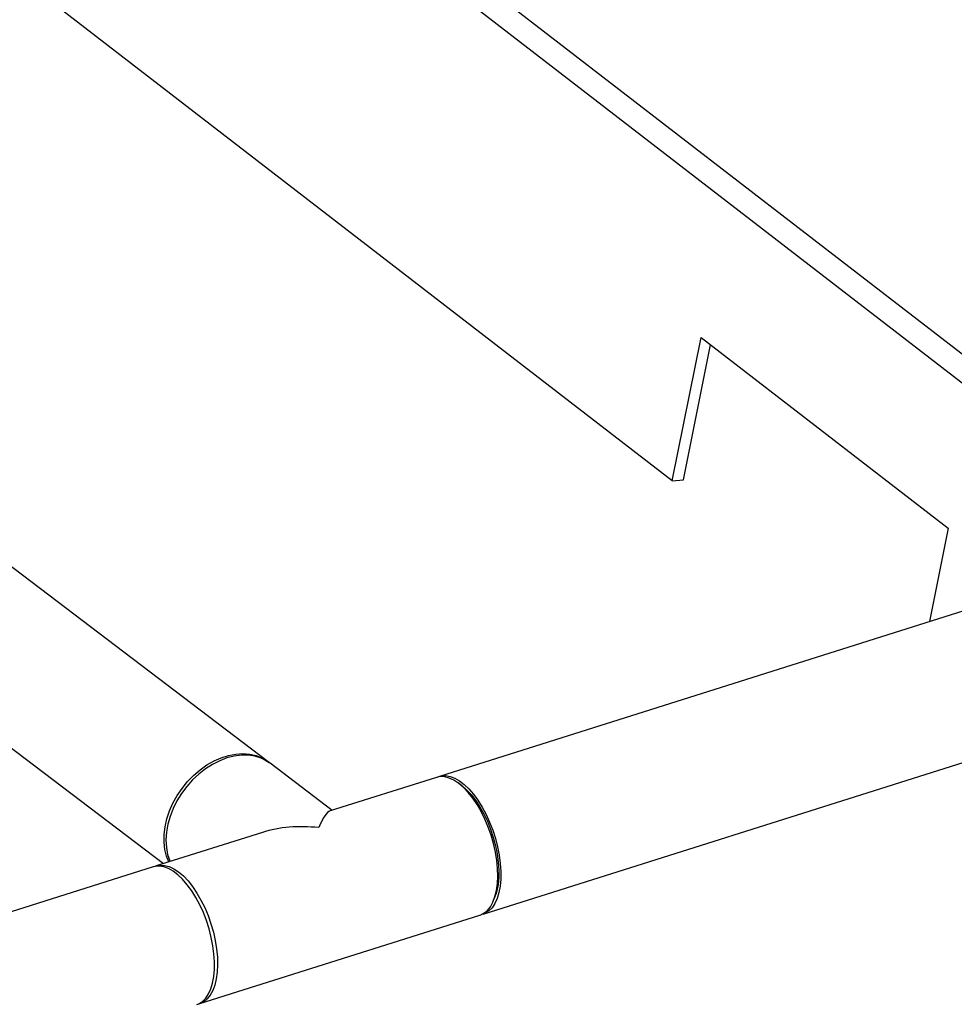
# Model space of a CAD drawing. Extents: x 19.1 to 29.8, y 0.6 to 8.7.
# Drawn here: x 24.9 to 25.1, y 4.4 to 4.6 of the extents above; entities that cross this region are included whole.
import ezdxf

# ---------------------------------------------------------------- set-up
doc = ezdxf.new("R2010")
doc.units = 0
doc.header["$MEASUREMENT"] = 0
doc.layers.get('0').update_dxf_attribs({"linetype": 'CONTINUOUS'})
doc.layers.add('D7', color=7, linetype='CONTINUOUS')

# ---------------------------------------------------------------- blocks, each defined once
blk = doc.blocks.new('A$C55300C0A')
at = {"color": 7, "linetype": 'CONTINUOUS'}
for p, q in [((3.99510314675549, 0.7570750594023012), (3.546360266371799, 1.103416260767129)), ((3.988966945711965, 0.7551361014840667), (3.542869860872713, 1.099435269320371)), ((3.87327183578698, 0.7699987535557327), (3.644352830481175, 0.9466791796497658)), ((4.519085600742272, 0.9226465458915181), (3.819373851215992, 0.7015469392127809)), ((3.829454250785965, 0.669645597889831), (4.529166000312244, 0.8907452045685682)), ((3.87327183578698, 0.7699987535557327), (3.879960509246388, 0.8032015175652694)), ((3.879960509246388, 0.8032015175652694), (3.937190260572848, 0.7590314110417617)), ((3.779688397204978, 0.7049304889861263), (3.651653965099243, 0.8022192460024256)), ((3.875862494942567, 0.7702348238426726), (3.882161416823102, 0.8015028500041046)), ((3.630909491282395, 0.7759632750147647), (3.755432871433044, 0.6813424400168833)), ((3.87327183578698, 0.7699987535557327), (3.875862494942567, 0.7702348238426726)), ((3.937190260572848, 0.7590314110417617), (3.932832284592614, 0.7373982951617704)), ((3.779555909434563, 0.7050292163291756), (3.779918528072166, 0.7047495136961182)), ((3.794489359154412, 0.6936837706852543), (3.780154542803004, 0.7045762817226997)), ((3.818661815615997, 0.7013219454332607), (3.794090896681553, 0.6935578618433853)), ((3.824380061318152, 0.6995267439273478), (3.823666203720364, 0.7000484854267652)), ((3.778363836095536, 0.6885883198682299), (3.753792917161093, 0.6808242362783536)), ((3.753080881561104, 0.6805992424988334), (3.417857490240181, 0.574673109315067)), ((3.832106244127843, 0.6733383726034115), (3.832390696161035, 0.6741755666686897)), ((3.763873316731072, 0.6489228949554038), (3.828742215185969, 0.6694206041103117))]:
    blk.add_line(p, q, dxfattribs=at)
at = {"color": 7, "linetype": 'CONTINUOUS', "flags": 128}
for points in [[(3.756687795026316, 0.6817389791818664), (3.756167427450507, 0.6830596452586883), (3.755778257538623, 0.6846382020831667), (3.755590168528549, 0.6863184435294523), (3.755605903181589, 0.6880758678936809), (3.755825232051095, 0.689884847971248), (3.756244956828233, 0.6917190047591548), (3.756858956980629, 0.6935515921212714), (3.757658279003451, 0.6953558868072305), (3.758631266981695, 0.6971055781375943), (3.759763732559648, 0.6987751516728036), (3.761039161839108, 0.7003402612711627), (3.762438956189143, 0.7017780841104093), (3.763942703456088, 0.7030676534958493), (3.765528475618638, 0.7041901646019868), (3.767173148547819, 0.7051292486892207), (3.768852739208839, 0.7058712117969241), (3.770542755387751, 0.706405234432232), (3.772218552843086, 0.7067235293426082), (3.773855694674367, 0.7068214550715206), (3.775430307667186, 0.7066975836413318), (3.776919430418374, 0.7063537213764297), (3.778301348165023, 0.7057948825629454), (3.779555909434563, 0.7050292163291756)], [(3.780154542803004, 0.7045762817226997), (3.779411884148217, 0.7050830667784371), (3.778091235187709, 0.705746529754288), (3.776653091122924, 0.7061987052631791), (3.775118423332749, 0.706432999567979), (3.773509610729334, 0.7064459961301397), (3.771850113423177, 0.7062375054305194), (3.770164130621851, 0.705810567732998), (3.76847624775111, 0.7051714087505863), (3.766811077943991, 0.7043293488605071), (3.765192903125914, 0.7032966671921121), (3.763645319929537, 0.702088422569525), (3.762190895602728, 0.7007222339200707), (3.760850838927233, 0.6992180233506469), (3.759644690946942, 0.6975977256385448), (3.758590040015406, 0.6958849683729991), (3.757702265318073, 0.6941047274117347), (3.756994312609137, 0.6922829626767193), (3.756476505433255, 0.690446239600047), (3.756156394585048, 0.6886213417401175), (3.756038648001521, 0.686834880217039), (3.756124982692995, 0.685112905662578), (3.756414139705264, 0.6834805283432894), (3.756901902477964, 0.6819615519962818), (3.756958150606764, 0.6818244079495575)], [(3.828742215185969, 0.6694206041103117), (3.828799487462966, 0.6694391951680343), (3.829680128265082, 0.6698612383013414), (3.830473594720111, 0.670509452691948), (3.831168316300392, 0.6713743859143868), (3.831754162400912, 0.6724434252946159), (3.83222259006633, 0.6737009818312041), (3.832566768566451, 0.6751287175180769), (3.832781679003745, 0.676705812753938), (3.832864187500078, 0.6784092699389417), (3.832813090895797, 0.6802142488314775), (3.832629134294443, 0.6820944287748336), (3.832315000197504, 0.6840223925116407), (3.831875269387474, 0.6859700259892181), (3.831316354129761, 0.6879089283257764), (3.830646404667391, 0.6898108259592179), (3.829875190372107, 0.6916479849393484), (3.829013957284957, 0.693393615351316), (3.828075264123697, 0.6950222619728956), (3.827072799148354, 0.6965101754689531), (3.826021180555635, 0.6978356587102263), (3.824935743312665, 0.6989793831663276), (3.82383231553861, 0.6999246707592457), (3.822726987695148, 0.7006577370672735), (3.821635877951209, 0.7011678923329159), (3.820574897143828, 0.7014476973436343), (3.81955951676229, 0.7014930719123029), (3.818661815615997, 0.7013219454332607)], [(3.819022840801424, 0.7014169786968472), (3.819785621331675, 0.7016525006482794), (3.820772598921188, 0.7017248040459565), (3.821812677081859, 0.7015619170778207), (3.822890689132052, 0.7011662150026607), (3.823990915228606, 0.7005434680477736), (3.825097311597546, 0.6997027572660661), (3.826193744488414, 0.6986563421138507), (3.827264225440715, 0.6974194816803694), (3.828293144431647, 0.6960102121759091), (3.829265497505411, 0.6944490839232431), (3.830167105564627, 0.6927588616876506), (3.830984821133555, 0.6909641927153745)], [(3.824380061318152, 0.6995267439273478), (3.824537721833366, 0.6994092286025628), (3.825626647772452, 0.6984721326507133), (3.826696450336087, 0.6973319766303474), (3.827730258098761, 0.6960067414830045), (3.828711767294507, 0.6945173269586116), (3.829625498936963, 0.6928872220139555), (3.830457042932309, 0.691142134377789), (3.831193285334976, 0.6893095851245983), (3.831822615162494, 0.6874184746508183), (3.832335107507511, 0.6854986268983163), (3.832722680059618, 0.6835803190130116), (3.832979220568134, 0.6816938038561942), (3.833100683235983, 0.6798688328988387), (3.833085152524347, 0.6781341870231268), (3.832932873361827, 0.6765172226307454), (3.832646247281787, 0.6750434402160908), (3.832390696161035, 0.6741755666686897)], [(3.830984821133555, 0.6909641927153745), (3.831706720077868, 0.6890912473212731), (3.832322275485382, 0.6871673372666995), (3.832822511172132, 0.6852205174925174), (3.833200132575392, 0.6832791770148896), (3.833449633124758, 0.6813716249494988), (3.833567374540408, 0.67952567770089), (3.833551639887361, 0.6777682533366614), (3.833402658612286, 0.6761249790614174), (3.833122603197666, 0.6746198175144231), (3.832715557482061, 0.6732747173403606), (3.832187457108596, 0.6721092931286714), (3.831546002969901, 0.6711405393886674), (3.830800548911739, 0.6703825827313219), (3.829961965332899, 0.6698464758714708), (3.82909228389704, 0.6695502683764873)], [(3.764691851478666, 0.670016496001427), (3.763874135909738, 0.6718111649737031), (3.762972527850522, 0.6735013872092965), (3.762000174776759, 0.6750625154619625), (3.760971255785826, 0.6764717849664219), (3.759900774833525, 0.6777086453999042), (3.75880434194265, 0.6787550605521195), (3.757697945573717, 0.679595771333827), (3.756597719477163, 0.6802185182887142), (3.75551970742697, 0.6806142203638741), (3.754479629266299, 0.680777107332009), (3.753492651676787, 0.680704803934332), (3.753080881561104, 0.6805992424988334)], [(3.753442357021086, 0.6806944676753339), (3.753735644884102, 0.6808056452206301), (3.754690618307393, 0.6809953627573959), (3.755705998688931, 0.6809499881887264), (3.756766979496319, 0.6806701831780098), (3.757858089240258, 0.6801600279123656), (3.75896341708372, 0.6794269616043396)], [(3.75896341708372, 0.6794269616043396), (3.760066844857761, 0.6784816740114206), (3.761152282100738, 0.6773379495553185), (3.762203900693464, 0.6760124663140461), (3.7632063656688, 0.6745245528179895), (3.76414505883006, 0.672895906196409), (3.765006291917203, 0.6711502757844423), (3.765777506212487, 0.6693131168043109), (3.766447455674864, 0.6674112191708694), (3.767006370932577, 0.665472316834312), (3.767446101742607, 0.6635246833567345), (3.767760235839546, 0.6615967196199266), (3.767944192440893, 0.6597165396765705), (3.767995289045174, 0.6579115607840347), (3.767912780548841, 0.6562081035990319), (3.767697870111554, 0.6546310083631699), (3.767353691611433, 0.6532032726762971), (3.766885263946023, 0.6519457161397089), (3.766299417845502, 0.6508766767594798), (3.765604696265214, 0.65001174353704), (3.764811229810192, 0.6493635291464335), (3.763930589008069, 0.6489414860131273), (3.763511841323265, 0.6488276697953195)], [(3.763161281131076, 0.6486979011758836), (3.763668995678003, 0.6488987791575225), (3.764507579256843, 0.6494348860173753), (3.765253033315005, 0.6501928426747208), (3.765894487453707, 0.6511615964147248), (3.766422587827165, 0.652327020626414), (3.76682963354277, 0.6536721208004757), (3.767109688957397, 0.6551772823474709), (3.767258670232465, 0.6568205566227148), (3.767274404885519, 0.6585779809869443), (3.767156663469869, 0.6604239282355513), (3.766907162920504, 0.662331480300943), (3.766529541517244, 0.66427282077857), (3.766029305830486, 0.666219640552753), (3.765413750422979, 0.6681435506073266), (3.764691851478666, 0.670016496001427)]]:
    blk.add_lwpolyline(points, dxfattribs=at)
at = {"color": 7, "linetype": 'CONTINUOUS'}
for major_axis, ratio, start_param, end_param in [((0.003205316144513855, 0.01846642436234335), 0.1960053916641023, 0.1011785284890327, 0.6978280992021889), ((0.02302576255672186, -0.003996704885289065), 0.6176751359462731, 1.671974855283866, 2.268624425997013)]:
    blk.add_ellipse((3.791267566173531, 0.6751224201943327), major_axis=major_axis, ratio=ratio, start_param=start_param, end_param=end_param, dxfattribs=at)

msp = doc.modelspace()

# ---------------------------------------------------------------- block references
at = {"layer": 'D7', "color": 7, "linetype": 'CONTINUOUS'}
msp.add_blockref('A$C55300C0A', (21.19491484844465, 3.761675783181756), dxfattribs=at)

doc.saveas('drawing.dxf')
